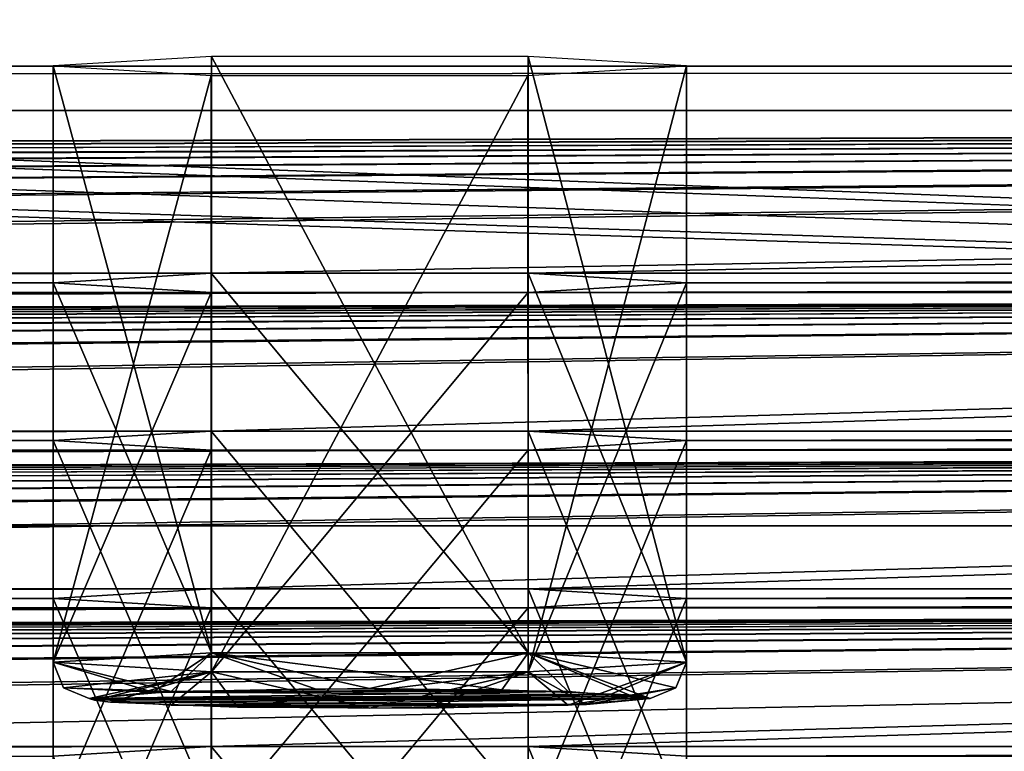
# Model space of a CAD drawing. Units: millimetres. Extents: x -203 to 157, y -148 to 1122.
# Drawn here: x 98 to 104, y 1053 to 1057 of the extents above; entities that cross this region are included whole.
import ezdxf

# ---------------------------------------------------------------- set-up
doc = ezdxf.new("R2010")
doc.units = ezdxf.units.MM
doc.header["$LTSCALE"] = 65.185185
for name, color, linetype in [('1039', 7, 'CONTINUOUS'), ('1601', 7, 'CONTINUOUS'), ('1602', 7, 'CONTINUOUS'), ('1603', 7, 'CONTINUOUS'), ('1604', 7, 'CONTINUOUS'), ('1605', 7, 'CONTINUOUS'), ('271', 7, 'CONTINUOUS'), ('274', 7, 'CONTINUOUS'), ('464', 7, 'CONTINUOUS'), ('465', 7, 'CONTINUOUS'), ('878', 7, 'CONTINUOUS'), ('879', 7, 'CONTINUOUS'), ('880', 7, 'CONTINUOUS'), ('881', 7, 'CONTINUOUS'), ('882', 7, 'CONTINUOUS'), ('929', 7, 'CONTINUOUS'), ('930', 7, 'CONTINUOUS'), ('984', 7, 'CONTINUOUS'), ('985', 7, 'CONTINUOUS')]:
    doc.layers.add(name, color=color, linetype=linetype)

msp = doc.modelspace()

# ---------------------------------------------------------------- linework, layer by layer
at = {"layer": '1039', "linetype": 'Continuous'}
for points in [[(99.1248, 1052.6973, 401.6308), (98.25, 1052.6444, 400.1164), (99.125, 1050.5988, 401.7044), (99.1248, 1052.6973, 401.6308)], [(100.8752, 1052.6973, 401.6308), (99.1248, 1052.6973, 401.6308), (100.875, 1050.5988, 401.7044), (100.8752, 1052.6973, 401.6308)], [(100.875, 1050.5988, 401.7044), (99.1248, 1052.6973, 401.6308), (99.125, 1050.5988, 401.7044), (100.875, 1050.5988, 401.7044)], [(101.75, 1050.5459, 400.1897), (100.8752, 1052.6973, 401.6308), (100.875, 1050.5988, 401.7044), (101.75, 1050.5459, 400.1897)], [(101.75, 1052.6444, 400.1164), (100.8752, 1052.6973, 401.6308), (101.75, 1050.5459, 400.1897), (101.75, 1052.6444, 400.1164)]]:
    msp.add_3dface(points, dxfattribs=at)
at = {"layer": '1601', "linetype": 'Continuous'}
for points in [[(98.8019, 1052.9978, 476.1337), (98.45, 1052.9635, 475.151), (101.4319, 1052.9842, 475.7442), (98.8019, 1052.9978, 476.1337)], [(99.6992, 1053.0166, 476.6706), (98.8019, 1052.9978, 476.1337), (100.73, 1053.0112, 476.5175), (99.6992, 1053.0166, 476.6706)], [(100.73, 1053.0112, 476.5175), (98.8019, 1052.9978, 476.1337), (101.4319, 1052.9842, 475.7442), (100.73, 1053.0112, 476.5175)], [(101.4319, 1052.9842, 475.7442), (98.45, 1052.9635, 475.151), (101.5202, 1052.9741, 475.4534), (101.4319, 1052.9842, 475.7442)], [(98.45, 1052.9635, 475.151), (101.55, 1052.9635, 475.151), (101.5202, 1052.9741, 475.4534), (98.45, 1052.9635, 475.151)], [(98.4798, 1052.9529, 474.8486), (101.55, 1052.9635, 475.151), (98.45, 1052.9635, 475.151), (98.4798, 1052.9529, 474.8486)], [(98.5681, 1052.9428, 474.5578), (101.55, 1052.9635, 475.151), (98.4798, 1052.9529, 474.8486), (98.5681, 1052.9428, 474.5578)], [(101.1981, 1052.9292, 474.1683), (101.55, 1052.9635, 475.151), (98.5681, 1052.9428, 474.5578), (101.1981, 1052.9292, 474.1683)], [(99.27, 1052.9158, 473.7846), (101.1981, 1052.9292, 474.1683), (98.5681, 1052.9428, 474.5578), (99.27, 1052.9158, 473.7846)], [(100.3008, 1052.9104, 473.6314), (101.1981, 1052.9292, 474.1683), (99.27, 1052.9158, 473.7846), (100.3008, 1052.9104, 473.6314)]]:
    msp.add_3dface(points, dxfattribs=at)
at = {"layer": '1602', "linetype": 'Continuous'}
for points in [[(98.25, 1056.4614, 475.0289), (99.125, 1053.2163, 476.6587), (99.1257, 1056.5143, 476.5439), (98.25, 1056.4614, 475.0289)], [(99.125, 1053.2163, 476.6587), (100.875, 1053.2163, 476.6587), (99.1257, 1056.5143, 476.5439), (99.125, 1053.2163, 476.6587)], [(99.1257, 1056.5143, 476.5439), (100.875, 1053.2163, 476.6587), (100.8752, 1056.5143, 476.5434), (99.1257, 1056.5143, 476.5439)], [(100.875, 1053.2163, 476.6587), (101.75, 1053.1634, 475.144), (100.8752, 1056.5143, 476.5434), (100.875, 1053.2163, 476.6587)], [(101.75, 1053.1634, 475.144), (101.75, 1056.4614, 475.0289), (100.8752, 1056.5143, 476.5434), (101.75, 1053.1634, 475.144)], [(98.25, 1053.1634, 475.144), (99.125, 1053.2163, 476.6587), (98.25, 1056.4614, 475.0289), (98.25, 1053.1634, 475.144)]]:
    msp.add_3dface(points, dxfattribs=at)
at = {"layer": '1603', "linetype": 'Continuous'}
for points in [[(98.25, 1053.1634, 475.144), (98.25, 1056.4614, 475.0289), (99.1248, 1056.4085, 473.5144), (98.25, 1053.1634, 475.144)], [(101.75, 1056.4614, 475.0289), (100.875, 1053.1105, 473.6294), (100.8743, 1056.4085, 473.5138), (101.75, 1056.4614, 475.0289)], [(101.75, 1056.4614, 475.0289), (101.75, 1053.1634, 475.144), (100.875, 1053.1105, 473.6294), (101.75, 1056.4614, 475.0289)], [(99.125, 1053.1105, 473.6294), (98.25, 1053.1634, 475.144), (99.1248, 1056.4085, 473.5144), (99.125, 1053.1105, 473.6294)], [(100.8743, 1056.4085, 473.5138), (99.125, 1053.1105, 473.6294), (99.1248, 1056.4085, 473.5144), (100.8743, 1056.4085, 473.5138)], [(100.875, 1053.1105, 473.6294), (99.125, 1053.1105, 473.6294), (100.8743, 1056.4085, 473.5138), (100.875, 1053.1105, 473.6294)]]:
    msp.add_3dface(points, dxfattribs=at)
at = {"layer": '1604', "linetype": 'Continuous'}
for points in [[(98.25, 1053.1634, 475.144), (99.125, 1053.1105, 473.6294), (98.3086, 1053.0221, 475.149), (98.25, 1053.1634, 475.144)], [(101.75, 1053.1634, 475.144), (101.1981, 1052.9292, 474.1683), (100.875, 1053.1105, 473.6294), (101.75, 1053.1634, 475.144)], [(101.1981, 1052.9292, 474.1683), (101.75, 1053.1634, 475.144), (101.6914, 1053.0221, 475.149), (101.1981, 1052.9292, 474.1683)], [(99.125, 1053.1105, 473.6294), (98.45, 1052.9635, 475.151), (98.3086, 1053.0221, 475.149), (99.125, 1053.1105, 473.6294)], [(98.4798, 1052.9529, 474.8486), (98.45, 1052.9635, 475.151), (99.125, 1053.1105, 473.6294), (98.4798, 1052.9529, 474.8486)], [(98.5681, 1052.9428, 474.5578), (98.4798, 1052.9529, 474.8486), (99.125, 1053.1105, 473.6294), (98.5681, 1052.9428, 474.5578)], [(99.27, 1052.9158, 473.7846), (98.5681, 1052.9428, 474.5578), (99.125, 1053.1105, 473.6294), (99.27, 1052.9158, 473.7846)], [(99.27, 1052.9158, 473.7846), (99.125, 1053.1105, 473.6294), (100.875, 1053.1105, 473.6294), (99.27, 1052.9158, 473.7846)], [(100.3008, 1052.9104, 473.6314), (99.27, 1052.9158, 473.7846), (100.875, 1053.1105, 473.6294), (100.3008, 1052.9104, 473.6314)], [(101.1981, 1052.9292, 474.1683), (100.3008, 1052.9104, 473.6314), (100.875, 1053.1105, 473.6294), (101.1981, 1052.9292, 474.1683)], [(101.55, 1052.9635, 475.151), (101.1981, 1052.9292, 474.1683), (101.6914, 1053.0221, 475.149), (101.55, 1052.9635, 475.151)]]:
    msp.add_3dface(points, dxfattribs=at)
at = {"layer": '1605', "linetype": 'Continuous'}
for points in [[(98.8019, 1052.9978, 476.1337), (99.125, 1053.2163, 476.6587), (98.25, 1053.1634, 475.144), (98.8019, 1052.9978, 476.1337)], [(98.8019, 1052.9978, 476.1337), (99.6992, 1053.0166, 476.6706), (99.125, 1053.2163, 476.6587), (98.8019, 1052.9978, 476.1337)], [(100.73, 1053.0112, 476.5175), (100.875, 1053.2163, 476.6587), (99.125, 1053.2163, 476.6587), (100.73, 1053.0112, 476.5175)], [(99.6992, 1053.0166, 476.6706), (100.73, 1053.0112, 476.5175), (99.125, 1053.2163, 476.6587), (99.6992, 1053.0166, 476.6706)], [(100.73, 1053.0112, 476.5175), (101.4319, 1052.9842, 475.7442), (100.875, 1053.2163, 476.6587), (100.73, 1053.0112, 476.5175)], [(101.75, 1053.1634, 475.144), (100.875, 1053.2163, 476.6587), (101.6914, 1053.0221, 475.149), (101.75, 1053.1634, 475.144)], [(101.4319, 1052.9842, 475.7442), (101.5202, 1052.9741, 475.4534), (100.875, 1053.2163, 476.6587), (101.4319, 1052.9842, 475.7442)], [(101.5202, 1052.9741, 475.4534), (101.55, 1052.9635, 475.151), (100.875, 1053.2163, 476.6587), (101.5202, 1052.9741, 475.4534)], [(100.875, 1053.2163, 476.6587), (101.55, 1052.9635, 475.151), (101.6914, 1053.0221, 475.149), (100.875, 1053.2163, 476.6587)], [(98.8019, 1052.9978, 476.1337), (98.25, 1053.1634, 475.144), (98.3086, 1053.0221, 475.149), (98.8019, 1052.9978, 476.1337)], [(98.45, 1052.9635, 475.151), (98.8019, 1052.9978, 476.1337), (98.3086, 1053.0221, 475.149), (98.45, 1052.9635, 475.151)]]:
    msp.add_3dface(points, dxfattribs=at)
at = {"layer": '271', "linetype": 'Continuous'}
for points in [[(-150.2008, 1056.46, 503.2396), (150.8478, 1057.0013, 503.8682), (-150.8478, 1057.0013, 503.8682), (-150.2008, 1056.46, 503.2396)], [(150.2008, 1056.46, 503.2396), (150.8478, 1057.0013, 503.8682), (-150.2008, 1056.46, 503.2396), (150.2008, 1056.46, 503.2396)], [(-149.3, 1056.2144, 502.3469), (150.2008, 1056.46, 503.2396), (-150.2008, 1056.46, 503.2396), (-149.3, 1056.2144, 502.3469)], [(149.3, 1056.2144, 502.3469), (150.2008, 1056.46, 503.2396), (-149.3, 1056.2144, 502.3469), (149.3, 1056.2144, 502.3469)]]:
    msp.add_3dface(points, dxfattribs=at)
at = {"layer": '274', "linetype": 'Continuous'}
for points in [[(151.3, 1047.7224, 201.8603), (-151.3, 1047.7224, 201.8603), (151.3, 1053.9186, 201.6439), (151.3, 1047.7224, 201.8603)], [(151.3, 1053.9186, 201.6439), (-151.3, 1047.7224, 201.8603), (-151.3, 1053.9186, 201.6439), (151.3, 1053.9186, 201.6439)]]:
    msp.add_3dface(points, dxfattribs=at)
at = {"layer": '464', "linetype": 'Continuous'}
for points in [[(149.3, 1056.2144, 502.3469), (-149.3, 1056.2144, 502.3469), (-125.8752, 1055.3148, 476.5851), (149.3, 1056.2144, 502.3469)], [(-124.1248, 1055.3148, 476.5851), (149.3, 1056.2144, 502.3469), (-125.8752, 1055.3148, 476.5851), (-124.1248, 1055.3148, 476.5851)], [(149.3, 1056.2144, 502.3469), (-124.1248, 1055.3148, 476.5851), (-100.8752, 1055.3148, 476.5851), (149.3, 1056.2144, 502.3469)], [(-99.1248, 1055.3148, 476.5851), (149.3, 1056.2144, 502.3469), (-100.8752, 1055.3148, 476.5851), (-99.1248, 1055.3148, 476.5851)], [(149.3, 1056.2144, 502.3469), (-99.1248, 1055.3148, 476.5851), (-75.8752, 1055.3148, 476.5851), (149.3, 1056.2144, 502.3469)], [(-74.1248, 1055.3148, 476.5851), (149.3, 1056.2144, 502.3469), (-75.8752, 1055.3148, 476.5851), (-74.1248, 1055.3148, 476.5851)], [(149.3, 1056.2144, 502.3469), (-74.1248, 1055.3148, 476.5851), (-50.8752, 1055.3148, 476.5851), (149.3, 1056.2144, 502.3469)], [(-49.1248, 1055.3148, 476.5851), (149.3, 1056.2144, 502.3469), (-50.8752, 1055.3148, 476.5851), (-49.1248, 1055.3148, 476.5851)], [(149.3, 1056.2144, 502.3469), (-49.1248, 1055.3148, 476.5851), (-25.8752, 1055.3148, 476.5851), (149.3, 1056.2144, 502.3469)], [(-24.1248, 1055.3148, 476.5851), (149.3, 1056.2144, 502.3469), (-25.8752, 1055.3148, 476.5851), (-24.1248, 1055.3148, 476.5851)], [(149.3, 1056.2144, 502.3469), (-24.1248, 1055.3148, 476.5851), (-0.8752, 1055.3148, 476.5851), (149.3, 1056.2144, 502.3469)], [(0.8752, 1055.3148, 476.5851), (149.3, 1056.2144, 502.3469), (-0.8752, 1055.3148, 476.5851), (0.8752, 1055.3148, 476.5851)], [(149.3, 1056.2144, 502.3469), (0.8752, 1055.3148, 476.5851), (24.1248, 1055.3148, 476.5851), (149.3, 1056.2144, 502.3469)], [(25.8752, 1055.3148, 476.5851), (149.3, 1056.2144, 502.3469), (24.1248, 1055.3148, 476.5851), (25.8752, 1055.3148, 476.5851)], [(149.3, 1056.2144, 502.3469), (25.8752, 1055.3148, 476.5851), (49.1248, 1055.3148, 476.5851), (149.3, 1056.2144, 502.3469)], [(50.8752, 1055.3148, 476.5851), (149.3, 1056.2144, 502.3469), (49.1248, 1055.3148, 476.5851), (50.8752, 1055.3148, 476.5851)], [(149.3, 1056.2144, 502.3469), (50.8752, 1055.3148, 476.5851), (74.1248, 1055.3148, 476.5851), (149.3, 1056.2144, 502.3469)], [(75.8752, 1055.3148, 476.5851), (149.3, 1056.2144, 502.3469), (74.1248, 1055.3148, 476.5851), (75.8752, 1055.3148, 476.5851)], [(149.3, 1056.2144, 502.3469), (75.8752, 1055.3148, 476.5851), (99.1248, 1055.3148, 476.5851), (149.3, 1056.2144, 502.3469)], [(100.8752, 1055.3148, 476.5851), (149.3, 1056.2144, 502.3469), (99.1248, 1055.3148, 476.5851), (100.8752, 1055.3148, 476.5851)], [(149.3, 1056.2144, 502.3469), (100.8752, 1055.3148, 476.5851), (124.1248, 1055.3148, 476.5851), (149.3, 1056.2144, 502.3469)], [(75.8752, 1055.3148, 476.5851), (76.75, 1055.2619, 475.0708), (99.1248, 1055.3148, 476.5851), (75.8752, 1055.3148, 476.5851)], [(99.1248, 1055.3148, 476.5851), (76.75, 1055.2619, 475.0708), (98.25, 1055.2619, 475.0708), (99.1248, 1055.3148, 476.5851)], [(100.8752, 1055.3148, 476.5851), (101.75, 1055.2619, 475.0708), (124.1248, 1055.3148, 476.5851), (100.8752, 1055.3148, 476.5851)], [(124.1248, 1055.3148, 476.5851), (101.75, 1055.2619, 475.0708), (123.25, 1055.2619, 475.0708), (124.1248, 1055.3148, 476.5851)], [(76.75, 1055.2619, 475.0708), (75.8752, 1055.209, 473.5564), (98.25, 1055.2619, 475.0708), (76.75, 1055.2619, 475.0708)], [(98.25, 1055.2619, 475.0708), (75.8752, 1055.209, 473.5564), (99.1248, 1055.209, 473.5564), (98.25, 1055.2619, 475.0708)], [(101.75, 1055.2619, 475.0708), (100.8752, 1055.209, 473.5564), (123.25, 1055.2619, 475.0708), (101.75, 1055.2619, 475.0708)], [(123.25, 1055.2619, 475.0708), (100.8752, 1055.209, 473.5564), (124.1248, 1055.209, 473.5564), (123.25, 1055.2619, 475.0708)], [(99.1248, 1055.209, 473.5564), (75.8752, 1055.209, 473.5564), (-125.8752, 1054.4423, 451.6004), (99.1248, 1055.209, 473.5564)], [(100.8752, 1055.209, 473.5564), (99.1248, 1055.209, 473.5564), (-125.8752, 1054.4423, 451.6004), (100.8752, 1055.209, 473.5564)], [(124.1248, 1055.209, 473.5564), (100.8752, 1055.209, 473.5564), (-125.8752, 1054.4423, 451.6004), (124.1248, 1055.209, 473.5564)], [(125.8752, 1055.209, 473.5564), (124.1248, 1055.209, 473.5564), (-125.8752, 1054.4423, 451.6004), (125.8752, 1055.209, 473.5564)], [(-124.1248, 1054.4423, 451.6004), (125.8752, 1055.209, 473.5564), (-125.8752, 1054.4423, 451.6004), (-124.1248, 1054.4423, 451.6004)], [(125.8752, 1055.209, 473.5564), (-124.1248, 1054.4423, 451.6004), (-100.8752, 1054.4423, 451.6004), (125.8752, 1055.209, 473.5564)], [(-99.1248, 1054.4423, 451.6004), (125.8752, 1055.209, 473.5564), (-100.8752, 1054.4423, 451.6004), (-99.1248, 1054.4423, 451.6004)], [(125.8752, 1055.209, 473.5564), (-99.1248, 1054.4423, 451.6004), (-75.8752, 1054.4423, 451.6004), (125.8752, 1055.209, 473.5564)], [(-74.1248, 1054.4423, 451.6004), (125.8752, 1055.209, 473.5564), (-75.8752, 1054.4423, 451.6004), (-74.1248, 1054.4423, 451.6004)], [(125.8752, 1055.209, 473.5564), (-74.1248, 1054.4423, 451.6004), (-50.8752, 1054.4423, 451.6004), (125.8752, 1055.209, 473.5564)], [(-49.1248, 1054.4423, 451.6004), (125.8752, 1055.209, 473.5564), (-50.8752, 1054.4423, 451.6004), (-49.1248, 1054.4423, 451.6004)], [(125.8752, 1055.209, 473.5564), (-49.1248, 1054.4423, 451.6004), (-25.8752, 1054.4423, 451.6004), (125.8752, 1055.209, 473.5564)], [(-24.1248, 1054.4423, 451.6004), (125.8752, 1055.209, 473.5564), (-25.8752, 1054.4423, 451.6004), (-24.1248, 1054.4423, 451.6004)], [(125.8752, 1055.209, 473.5564), (-24.1248, 1054.4423, 451.6004), (-0.8752, 1054.4423, 451.6004), (125.8752, 1055.209, 473.5564)], [(0.8752, 1054.4423, 451.6004), (125.8752, 1055.209, 473.5564), (-0.8752, 1054.4423, 451.6004), (0.8752, 1054.4423, 451.6004)], [(125.8752, 1055.209, 473.5564), (0.8752, 1054.4423, 451.6004), (24.1248, 1054.4423, 451.6004), (125.8752, 1055.209, 473.5564)], [(25.8752, 1054.4423, 451.6004), (125.8752, 1055.209, 473.5564), (24.1248, 1054.4423, 451.6004), (25.8752, 1054.4423, 451.6004)], [(125.8752, 1055.209, 473.5564), (25.8752, 1054.4423, 451.6004), (49.1248, 1054.4423, 451.6004), (125.8752, 1055.209, 473.5564)], [(50.8752, 1054.4423, 451.6004), (125.8752, 1055.209, 473.5564), (49.1248, 1054.4423, 451.6004), (50.8752, 1054.4423, 451.6004)], [(125.8752, 1055.209, 473.5564), (50.8752, 1054.4423, 451.6004), (74.1248, 1054.4423, 451.6004), (125.8752, 1055.209, 473.5564)], [(75.8752, 1054.4423, 451.6004), (125.8752, 1055.209, 473.5564), (74.1248, 1054.4423, 451.6004), (75.8752, 1054.4423, 451.6004)], [(125.8752, 1055.209, 473.5564), (75.8752, 1054.4423, 451.6004), (99.1248, 1054.4423, 451.6004), (125.8752, 1055.209, 473.5564)], [(100.8752, 1054.4423, 451.6004), (125.8752, 1055.209, 473.5564), (99.1248, 1054.4423, 451.6004), (100.8752, 1054.4423, 451.6004)], [(125.8752, 1055.209, 473.5564), (100.8752, 1054.4423, 451.6004), (124.1248, 1054.4423, 451.6004), (125.8752, 1055.209, 473.5564)], [(75.8752, 1054.4423, 451.6004), (76.75, 1054.3894, 450.086), (99.1248, 1054.4423, 451.6004), (75.8752, 1054.4423, 451.6004)], [(99.1248, 1054.4423, 451.6004), (76.75, 1054.3894, 450.086), (98.25, 1054.3894, 450.086), (99.1248, 1054.4423, 451.6004)], [(100.8752, 1054.4423, 451.6004), (101.75, 1054.3894, 450.086), (124.1248, 1054.4423, 451.6004), (100.8752, 1054.4423, 451.6004)], [(124.1248, 1054.4423, 451.6004), (101.75, 1054.3894, 450.086), (123.25, 1054.3894, 450.086), (124.1248, 1054.4423, 451.6004)], [(76.75, 1054.3894, 450.086), (75.8752, 1054.3365, 448.5716), (98.25, 1054.3894, 450.086), (76.75, 1054.3894, 450.086)], [(98.25, 1054.3894, 450.086), (75.8752, 1054.3365, 448.5716), (99.1248, 1054.3365, 448.5716), (98.25, 1054.3894, 450.086)], [(101.75, 1054.3894, 450.086), (100.8752, 1054.3365, 448.5716), (123.25, 1054.3894, 450.086), (101.75, 1054.3894, 450.086)], [(123.25, 1054.3894, 450.086), (100.8752, 1054.3365, 448.5716), (124.1248, 1054.3365, 448.5716), (123.25, 1054.3894, 450.086)], [(99.1248, 1054.3365, 448.5716), (75.8752, 1054.3365, 448.5716), (-125.8752, 1053.5698, 426.6156), (99.1248, 1054.3365, 448.5716)], [(100.8752, 1054.3365, 448.5716), (99.1248, 1054.3365, 448.5716), (-125.8752, 1053.5698, 426.6156), (100.8752, 1054.3365, 448.5716)], [(124.1248, 1054.3365, 448.5716), (100.8752, 1054.3365, 448.5716), (-125.8752, 1053.5698, 426.6156), (124.1248, 1054.3365, 448.5716)], [(125.8752, 1054.3365, 448.5716), (124.1248, 1054.3365, 448.5716), (-125.8752, 1053.5698, 426.6156), (125.8752, 1054.3365, 448.5716)], [(-124.1248, 1053.5698, 426.6156), (125.8752, 1054.3365, 448.5716), (-125.8752, 1053.5698, 426.6156), (-124.1248, 1053.5698, 426.6156)], [(125.8752, 1054.3365, 448.5716), (-124.1248, 1053.5698, 426.6156), (-100.8752, 1053.5698, 426.6156), (125.8752, 1054.3365, 448.5716)], [(-99.1248, 1053.5698, 426.6156), (125.8752, 1054.3365, 448.5716), (-100.8752, 1053.5698, 426.6156), (-99.1248, 1053.5698, 426.6156)], [(125.8752, 1054.3365, 448.5716), (-99.1248, 1053.5698, 426.6156), (-75.8752, 1053.5698, 426.6156), (125.8752, 1054.3365, 448.5716)], [(-74.1248, 1053.5698, 426.6156), (125.8752, 1054.3365, 448.5716), (-75.8752, 1053.5698, 426.6156), (-74.1248, 1053.5698, 426.6156)], [(125.8752, 1054.3365, 448.5716), (-74.1248, 1053.5698, 426.6156), (-50.8752, 1053.5698, 426.6156), (125.8752, 1054.3365, 448.5716)], [(-49.1248, 1053.5698, 426.6156), (125.8752, 1054.3365, 448.5716), (-50.8752, 1053.5698, 426.6156), (-49.1248, 1053.5698, 426.6156)], [(125.8752, 1054.3365, 448.5716), (-49.1248, 1053.5698, 426.6156), (-25.8752, 1053.5698, 426.6156), (125.8752, 1054.3365, 448.5716)], [(-24.1248, 1053.5698, 426.6156), (125.8752, 1054.3365, 448.5716), (-25.8752, 1053.5698, 426.6156), (-24.1248, 1053.5698, 426.6156)], [(125.8752, 1054.3365, 448.5716), (-24.1248, 1053.5698, 426.6156), (-0.8752, 1053.5698, 426.6156), (125.8752, 1054.3365, 448.5716)], [(0.8752, 1053.5698, 426.6156), (125.8752, 1054.3365, 448.5716), (-0.8752, 1053.5698, 426.6156), (0.8752, 1053.5698, 426.6156)], [(125.8752, 1054.3365, 448.5716), (0.8752, 1053.5698, 426.6156), (24.1248, 1053.5698, 426.6156), (125.8752, 1054.3365, 448.5716)], [(25.8752, 1053.5698, 426.6156), (125.8752, 1054.3365, 448.5716), (24.1248, 1053.5698, 426.6156), (25.8752, 1053.5698, 426.6156)], [(125.8752, 1054.3365, 448.5716), (25.8752, 1053.5698, 426.6156), (49.1248, 1053.5698, 426.6156), (125.8752, 1054.3365, 448.5716)], [(50.8752, 1053.5698, 426.6156), (125.8752, 1054.3365, 448.5716), (49.1248, 1053.5698, 426.6156), (50.8752, 1053.5698, 426.6156)], [(125.8752, 1054.3365, 448.5716), (50.8752, 1053.5698, 426.6156), (74.1248, 1053.5698, 426.6156), (125.8752, 1054.3365, 448.5716)], [(75.8752, 1053.5698, 426.6156), (125.8752, 1054.3365, 448.5716), (74.1248, 1053.5698, 426.6156), (75.8752, 1053.5698, 426.6156)], [(125.8752, 1054.3365, 448.5716), (75.8752, 1053.5698, 426.6156), (99.1248, 1053.5698, 426.6156), (125.8752, 1054.3365, 448.5716)], [(100.8752, 1053.5698, 426.6156), (125.8752, 1054.3365, 448.5716), (99.1248, 1053.5698, 426.6156), (100.8752, 1053.5698, 426.6156)], [(125.8752, 1054.3365, 448.5716), (100.8752, 1053.5698, 426.6156), (124.1248, 1053.5698, 426.6156), (125.8752, 1054.3365, 448.5716)], [(75.8752, 1053.5698, 426.6156), (76.75, 1053.5169, 425.1012), (99.1248, 1053.5698, 426.6156), (75.8752, 1053.5698, 426.6156)], [(99.1248, 1053.5698, 426.6156), (76.75, 1053.5169, 425.1012), (98.25, 1053.5169, 425.1012), (99.1248, 1053.5698, 426.6156)], [(100.8752, 1053.5698, 426.6156), (101.75, 1053.5169, 425.1012), (124.1248, 1053.5698, 426.6156), (100.8752, 1053.5698, 426.6156)], [(124.1248, 1053.5698, 426.6156), (101.75, 1053.5169, 425.1012), (123.25, 1053.5169, 425.1012), (124.1248, 1053.5698, 426.6156)], [(76.75, 1053.5169, 425.1012), (75.8752, 1053.464, 423.5868), (98.25, 1053.5169, 425.1012), (76.75, 1053.5169, 425.1012)], [(98.25, 1053.5169, 425.1012), (75.8752, 1053.464, 423.5868), (99.1248, 1053.464, 423.5868), (98.25, 1053.5169, 425.1012)], [(101.75, 1053.5169, 425.1012), (100.8752, 1053.464, 423.5868), (123.25, 1053.5169, 425.1012), (101.75, 1053.5169, 425.1012)], [(123.25, 1053.5169, 425.1012), (100.8752, 1053.464, 423.5868), (124.1248, 1053.464, 423.5868), (123.25, 1053.5169, 425.1012)], [(99.1248, 1053.464, 423.5868), (75.8752, 1053.464, 423.5868), (-125.8752, 1052.6973, 401.6308), (99.1248, 1053.464, 423.5868)], [(100.8752, 1053.464, 423.5868), (99.1248, 1053.464, 423.5868), (-125.8752, 1052.6973, 401.6308), (100.8752, 1053.464, 423.5868)], [(124.1248, 1053.464, 423.5868), (100.8752, 1053.464, 423.5868), (-125.8752, 1052.6973, 401.6308), (124.1248, 1053.464, 423.5868)], [(125.8752, 1053.464, 423.5868), (124.1248, 1053.464, 423.5868), (-125.8752, 1052.6973, 401.6308), (125.8752, 1053.464, 423.5868)], [(-124.1248, 1052.6973, 401.6308), (125.8752, 1053.464, 423.5868), (-125.8752, 1052.6973, 401.6308), (-124.1248, 1052.6973, 401.6308)], [(125.8752, 1053.464, 423.5868), (-124.1248, 1052.6973, 401.6308), (-100.8752, 1052.6973, 401.6308), (125.8752, 1053.464, 423.5868)], [(-99.1248, 1052.6973, 401.6308), (125.8752, 1053.464, 423.5868), (-100.8752, 1052.6973, 401.6308), (-99.1248, 1052.6973, 401.6308)], [(125.8752, 1053.464, 423.5868), (-99.1248, 1052.6973, 401.6308), (-75.8752, 1052.6973, 401.6308), (125.8752, 1053.464, 423.5868)], [(-74.1248, 1052.6973, 401.6308), (125.8752, 1053.464, 423.5868), (-75.8752, 1052.6973, 401.6308), (-74.1248, 1052.6973, 401.6308)], [(125.8752, 1053.464, 423.5868), (-74.1248, 1052.6973, 401.6308), (-50.8752, 1052.6973, 401.6308), (125.8752, 1053.464, 423.5868)], [(-49.1248, 1052.6973, 401.6308), (125.8752, 1053.464, 423.5868), (-50.8752, 1052.6973, 401.6308), (-49.1248, 1052.6973, 401.6308)], [(125.8752, 1053.464, 423.5868), (-49.1248, 1052.6973, 401.6308), (-25.8752, 1052.6973, 401.6308), (125.8752, 1053.464, 423.5868)], [(-24.1248, 1052.6973, 401.6308), (125.8752, 1053.464, 423.5868), (-25.8752, 1052.6973, 401.6308), (-24.1248, 1052.6973, 401.6308)], [(125.8752, 1053.464, 423.5868), (-24.1248, 1052.6973, 401.6308), (-0.8752, 1052.6973, 401.6308), (125.8752, 1053.464, 423.5868)], [(0.8752, 1052.6973, 401.6308), (125.8752, 1053.464, 423.5868), (-0.8752, 1052.6973, 401.6308), (0.8752, 1052.6973, 401.6308)], [(125.8752, 1053.464, 423.5868), (0.8752, 1052.6973, 401.6308), (24.1248, 1052.6973, 401.6308), (125.8752, 1053.464, 423.5868)], [(25.8752, 1052.6973, 401.6308), (125.8752, 1053.464, 423.5868), (24.1248, 1052.6973, 401.6308), (25.8752, 1052.6973, 401.6308)], [(125.8752, 1053.464, 423.5868), (25.8752, 1052.6973, 401.6308), (49.1248, 1052.6973, 401.6308), (125.8752, 1053.464, 423.5868)], [(50.8752, 1052.6973, 401.6308), (125.8752, 1053.464, 423.5868), (49.1248, 1052.6973, 401.6308), (50.8752, 1052.6973, 401.6308)], [(125.8752, 1053.464, 423.5868), (50.8752, 1052.6973, 401.6308), (74.1248, 1052.6973, 401.6308), (125.8752, 1053.464, 423.5868)], [(75.8752, 1052.6973, 401.6308), (125.8752, 1053.464, 423.5868), (74.1248, 1052.6973, 401.6308), (75.8752, 1052.6973, 401.6308)], [(125.8752, 1053.464, 423.5868), (75.8752, 1052.6973, 401.6308), (99.1248, 1052.6973, 401.6308), (125.8752, 1053.464, 423.5868)], [(100.8752, 1052.6973, 401.6308), (125.8752, 1053.464, 423.5868), (99.1248, 1052.6973, 401.6308), (100.8752, 1052.6973, 401.6308)], [(125.8752, 1053.464, 423.5868), (100.8752, 1052.6973, 401.6308), (124.1248, 1052.6973, 401.6308), (125.8752, 1053.464, 423.5868)], [(75.8752, 1052.6973, 401.6308), (76.75, 1052.6444, 400.1164), (99.1248, 1052.6973, 401.6308), (75.8752, 1052.6973, 401.6308)], [(99.1248, 1052.6973, 401.6308), (76.75, 1052.6444, 400.1164), (98.25, 1052.6444, 400.1164), (99.1248, 1052.6973, 401.6308)], [(100.8752, 1052.6973, 401.6308), (101.75, 1052.6444, 400.1164), (124.1248, 1052.6973, 401.6308), (100.8752, 1052.6973, 401.6308)], [(124.1248, 1052.6973, 401.6308), (101.75, 1052.6444, 400.1164), (123.25, 1052.6444, 400.1164), (124.1248, 1052.6973, 401.6308)]]:
    msp.add_3dface(points, dxfattribs=at)
at = {"layer": '465', "linetype": 'Continuous'}
for points in [[(151.3, 1064.4792, 504.0596), (151.3, 1053.9186, 201.6439), (6.3638, 1059.421, 359.2117), (151.3, 1064.4792, 504.0596)], [(151.3, 1053.9186, 201.6439), (9, 1059.1989, 352.8517), (6.3638, 1059.421, 359.2117), (151.3, 1053.9186, 201.6439)], [(9, 1059.1989, 352.8517), (151.3, 1053.9186, 201.6439), (6.3638, 1058.9768, 346.4918), (9, 1059.1989, 352.8517)], [(151.3, 1053.9186, 201.6439), (-151.3, 1053.9186, 201.6439), (-6.3638, 1058.9768, 346.4918), (151.3, 1053.9186, 201.6439)], [(0, 1058.8848, 343.8572), (151.3, 1053.9186, 201.6439), (-6.3638, 1058.9768, 346.4918), (0, 1058.8848, 343.8572)], [(6.3638, 1058.9768, 346.4918), (151.3, 1053.9186, 201.6439), (0, 1058.8848, 343.8572), (6.3638, 1058.9768, 346.4918)]]:
    msp.add_3dface(points, dxfattribs=at)
at = {"layer": '878', "linetype": 'Continuous'}
for points in [[(98.45, 1052.9635, 475.151), (101.55, 1052.9635, 475.151), (101.0962, 1053.0018, 476.2462), (98.45, 1052.9635, 475.151)], [(98.9036, 1053.0017, 476.246), (98.45, 1052.9635, 475.151), (101.0962, 1053.0018, 476.2462), (98.9036, 1053.0017, 476.246)], [(99.9998, 1053.0176, 476.7001), (98.9036, 1053.0017, 476.246), (101.0962, 1053.0018, 476.2462), (99.9998, 1053.0176, 476.7001)], [(98.9038, 1052.9253, 474.0558), (101.55, 1052.9635, 475.151), (98.45, 1052.9635, 475.151), (98.9038, 1052.9253, 474.0558)], [(101.0964, 1052.9253, 474.0561), (101.55, 1052.9635, 475.151), (98.9038, 1052.9253, 474.0558), (101.0964, 1052.9253, 474.0561)], [(100.0002, 1052.9094, 473.602), (101.0964, 1052.9253, 474.0561), (98.9038, 1052.9253, 474.0558), (100.0002, 1052.9094, 473.602)]]:
    msp.add_3dface(points, dxfattribs=at)
at = {"layer": '879', "linetype": 'Continuous'}
for points in [[(99.1248, 1055.3148, 476.5851), (98.25, 1055.2619, 475.0708), (99.125, 1053.2163, 476.6587), (99.1248, 1055.3148, 476.5851)], [(100.8752, 1055.3148, 476.5851), (99.1248, 1055.3148, 476.5851), (100.875, 1053.2163, 476.6587), (100.8752, 1055.3148, 476.5851)], [(100.875, 1053.2163, 476.6587), (99.1248, 1055.3148, 476.5851), (99.125, 1053.2163, 476.6587), (100.875, 1053.2163, 476.6587)], [(101.75, 1053.1634, 475.144), (100.8752, 1055.3148, 476.5851), (100.875, 1053.2163, 476.6587), (101.75, 1053.1634, 475.144)], [(101.75, 1055.2619, 475.0708), (100.8752, 1055.3148, 476.5851), (101.75, 1053.1634, 475.144), (101.75, 1055.2619, 475.0708)], [(99.125, 1053.2163, 476.6587), (98.25, 1055.2619, 475.0708), (98.25, 1053.1634, 475.144), (99.125, 1053.2163, 476.6587)]]:
    msp.add_3dface(points, dxfattribs=at)
at = {"layer": '880', "linetype": 'Continuous'}
for points in [[(98.25, 1055.2619, 475.0708), (99.1248, 1055.209, 473.5564), (98.25, 1053.1634, 475.144), (98.25, 1055.2619, 475.0708)], [(100.8752, 1055.209, 473.5564), (101.75, 1055.2619, 475.0708), (100.875, 1053.1105, 473.6294), (100.8752, 1055.209, 473.5564)], [(101.75, 1055.2619, 475.0708), (101.75, 1053.1634, 475.144), (100.875, 1053.1105, 473.6294), (101.75, 1055.2619, 475.0708)], [(98.25, 1053.1634, 475.144), (99.1248, 1055.209, 473.5564), (99.125, 1053.1105, 473.6294), (98.25, 1053.1634, 475.144)], [(99.1248, 1055.209, 473.5564), (100.8752, 1055.209, 473.5564), (99.125, 1053.1105, 473.6294), (99.1248, 1055.209, 473.5564)], [(99.125, 1053.1105, 473.6294), (100.8752, 1055.209, 473.5564), (100.875, 1053.1105, 473.6294), (99.125, 1053.1105, 473.6294)]]:
    msp.add_3dface(points, dxfattribs=at)
at = {"layer": '881', "linetype": 'Continuous'}
for points in [[(98.25, 1053.1634, 475.144), (99.125, 1053.1105, 473.6294), (98.3086, 1053.0221, 475.149), (98.25, 1053.1634, 475.144)], [(101.75, 1053.1634, 475.144), (101.0964, 1052.9253, 474.0561), (100.875, 1053.1105, 473.6294), (101.75, 1053.1634, 475.144)], [(101.0964, 1052.9253, 474.0561), (101.75, 1053.1634, 475.144), (101.6914, 1053.0221, 475.149), (101.0964, 1052.9253, 474.0561)], [(99.125, 1053.1105, 473.6294), (98.45, 1052.9635, 475.151), (98.3086, 1053.0221, 475.149), (99.125, 1053.1105, 473.6294)], [(98.9038, 1052.9253, 474.0558), (98.45, 1052.9635, 475.151), (99.125, 1053.1105, 473.6294), (98.9038, 1052.9253, 474.0558)], [(100.0002, 1052.9094, 473.602), (98.9038, 1052.9253, 474.0558), (99.125, 1053.1105, 473.6294), (100.0002, 1052.9094, 473.602)], [(100.0002, 1052.9094, 473.602), (99.125, 1053.1105, 473.6294), (100.875, 1053.1105, 473.6294), (100.0002, 1052.9094, 473.602)], [(101.0964, 1052.9253, 474.0561), (100.0002, 1052.9094, 473.602), (100.875, 1053.1105, 473.6294), (101.0964, 1052.9253, 474.0561)], [(101.55, 1052.9635, 475.151), (101.0964, 1052.9253, 474.0561), (101.6914, 1053.0221, 475.149), (101.55, 1052.9635, 475.151)]]:
    msp.add_3dface(points, dxfattribs=at)
at = {"layer": '882', "linetype": 'Continuous'}
for points in [[(98.9036, 1053.0017, 476.246), (99.125, 1053.2163, 476.6587), (98.25, 1053.1634, 475.144), (98.9036, 1053.0017, 476.246)], [(98.9036, 1053.0017, 476.246), (99.9998, 1053.0176, 476.7001), (99.125, 1053.2163, 476.6587), (98.9036, 1053.0017, 476.246)], [(99.9998, 1053.0176, 476.7001), (100.875, 1053.2163, 476.6587), (99.125, 1053.2163, 476.6587), (99.9998, 1053.0176, 476.7001)], [(99.9998, 1053.0176, 476.7001), (101.0962, 1053.0018, 476.2462), (100.875, 1053.2163, 476.6587), (99.9998, 1053.0176, 476.7001)], [(101.0962, 1053.0018, 476.2462), (101.55, 1052.9635, 475.151), (100.875, 1053.2163, 476.6587), (101.0962, 1053.0018, 476.2462)], [(100.875, 1053.2163, 476.6587), (101.55, 1052.9635, 475.151), (101.6914, 1053.0221, 475.149), (100.875, 1053.2163, 476.6587)], [(101.75, 1053.1634, 475.144), (100.875, 1053.2163, 476.6587), (101.6914, 1053.0221, 475.149), (101.75, 1053.1634, 475.144)], [(98.9036, 1053.0017, 476.246), (98.25, 1053.1634, 475.144), (98.3086, 1053.0221, 475.149), (98.9036, 1053.0017, 476.246)], [(98.45, 1052.9635, 475.151), (98.9036, 1053.0017, 476.246), (98.3086, 1053.0221, 475.149), (98.45, 1052.9635, 475.151)]]:
    msp.add_3dface(points, dxfattribs=at)
at = {"layer": '929', "linetype": 'Continuous'}
for points in [[(99.1248, 1054.4423, 451.6004), (98.25, 1054.3894, 450.086), (99.125, 1052.3438, 451.6739), (99.1248, 1054.4423, 451.6004)], [(100.8752, 1054.4423, 451.6004), (99.1248, 1054.4423, 451.6004), (100.875, 1052.3438, 451.6739), (100.8752, 1054.4423, 451.6004)], [(100.875, 1052.3438, 451.6739), (99.1248, 1054.4423, 451.6004), (99.125, 1052.3438, 451.6739), (100.875, 1052.3438, 451.6739)], [(101.75, 1052.2909, 450.1593), (100.8752, 1054.4423, 451.6004), (100.875, 1052.3438, 451.6739), (101.75, 1052.2909, 450.1593)], [(101.75, 1054.3894, 450.086), (100.8752, 1054.4423, 451.6004), (101.75, 1052.2909, 450.1593), (101.75, 1054.3894, 450.086)], [(99.125, 1052.3438, 451.6739), (98.25, 1054.3894, 450.086), (98.25, 1052.2909, 450.1593), (99.125, 1052.3438, 451.6739)]]:
    msp.add_3dface(points, dxfattribs=at)
at = {"layer": '930', "linetype": 'Continuous'}
for points in [[(98.25, 1054.3894, 450.086), (99.1248, 1054.3365, 448.5716), (98.25, 1052.2909, 450.1593), (98.25, 1054.3894, 450.086)], [(100.8752, 1054.3365, 448.5716), (101.75, 1054.3894, 450.086), (100.875, 1052.238, 448.6446), (100.8752, 1054.3365, 448.5716)], [(101.75, 1054.3894, 450.086), (101.75, 1052.2909, 450.1593), (100.875, 1052.238, 448.6446), (101.75, 1054.3894, 450.086)], [(98.25, 1052.2909, 450.1593), (99.1248, 1054.3365, 448.5716), (99.125, 1052.238, 448.6446), (98.25, 1052.2909, 450.1593)], [(99.1248, 1054.3365, 448.5716), (100.8752, 1054.3365, 448.5716), (99.125, 1052.238, 448.6446), (99.1248, 1054.3365, 448.5716)], [(99.125, 1052.238, 448.6446), (100.8752, 1054.3365, 448.5716), (100.875, 1052.238, 448.6446), (99.125, 1052.238, 448.6446)]]:
    msp.add_3dface(points, dxfattribs=at)
at = {"layer": '984', "linetype": 'Continuous'}
for points in [[(99.1248, 1053.5698, 426.6156), (98.25, 1053.5169, 425.1012), (99.125, 1051.4713, 426.6891), (99.1248, 1053.5698, 426.6156)], [(100.8752, 1053.5698, 426.6156), (99.1248, 1053.5698, 426.6156), (100.875, 1051.4713, 426.6891), (100.8752, 1053.5698, 426.6156)], [(100.875, 1051.4713, 426.6891), (99.1248, 1053.5698, 426.6156), (99.125, 1051.4713, 426.6891), (100.875, 1051.4713, 426.6891)], [(101.75, 1051.4184, 425.1745), (100.8752, 1053.5698, 426.6156), (100.875, 1051.4713, 426.6891), (101.75, 1051.4184, 425.1745)], [(101.75, 1053.5169, 425.1012), (100.8752, 1053.5698, 426.6156), (101.75, 1051.4184, 425.1745), (101.75, 1053.5169, 425.1012)], [(99.125, 1051.4713, 426.6891), (98.25, 1053.5169, 425.1012), (98.25, 1051.4184, 425.1745), (99.125, 1051.4713, 426.6891)]]:
    msp.add_3dface(points, dxfattribs=at)
at = {"layer": '985', "linetype": 'Continuous'}
for points in [[(98.25, 1053.5169, 425.1012), (99.1248, 1053.464, 423.5868), (98.25, 1051.4184, 425.1745), (98.25, 1053.5169, 425.1012)], [(100.8752, 1053.464, 423.5868), (101.75, 1053.5169, 425.1012), (100.875, 1051.3655, 423.6599), (100.8752, 1053.464, 423.5868)], [(101.75, 1053.5169, 425.1012), (101.75, 1051.4184, 425.1745), (100.875, 1051.3655, 423.6599), (101.75, 1053.5169, 425.1012)], [(98.25, 1051.4184, 425.1745), (99.1248, 1053.464, 423.5868), (99.125, 1051.3655, 423.6599), (98.25, 1051.4184, 425.1745)], [(99.1248, 1053.464, 423.5868), (100.8752, 1053.464, 423.5868), (99.125, 1051.3655, 423.6599), (99.1248, 1053.464, 423.5868)], [(99.125, 1051.3655, 423.6599), (100.8752, 1053.464, 423.5868), (100.875, 1051.3655, 423.6599), (99.125, 1051.3655, 423.6599)]]:
    msp.add_3dface(points, dxfattribs=at)

doc.saveas('drawing.dxf')
